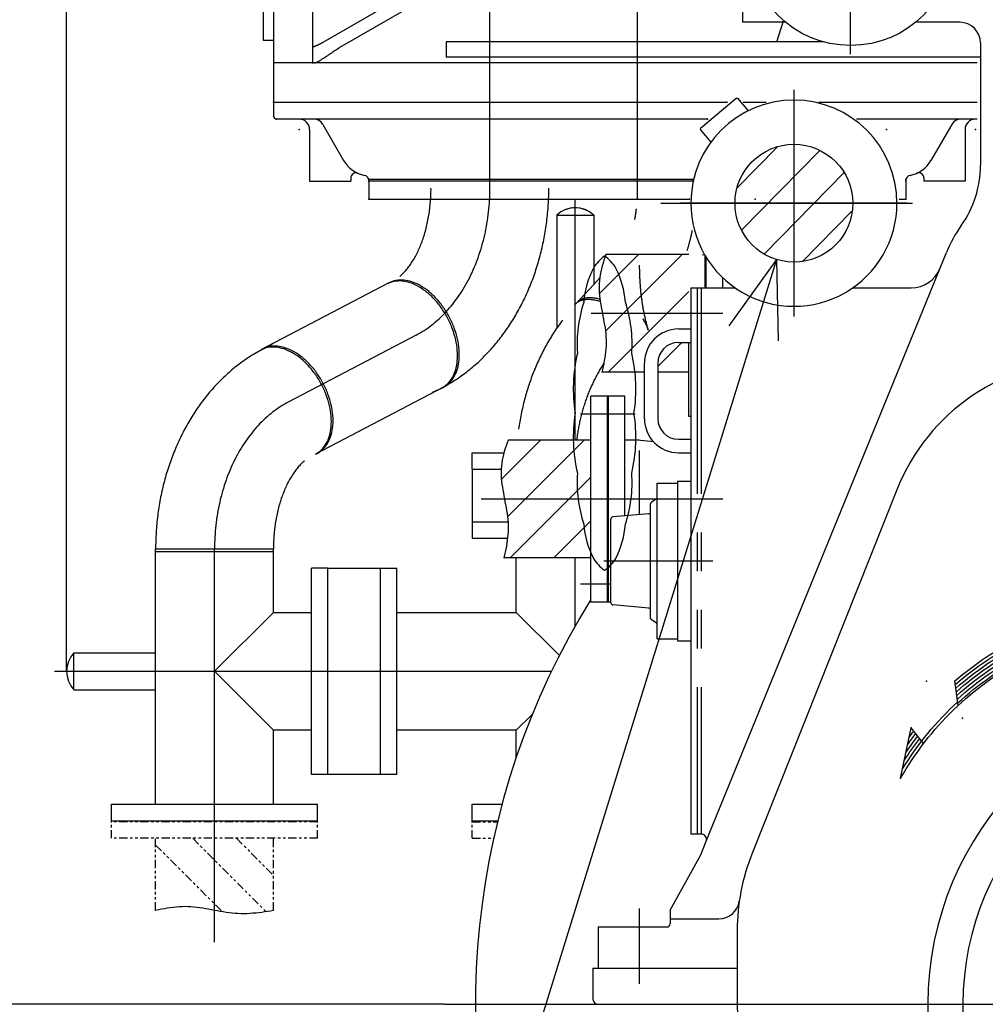
# Model space of a CAD drawing. Extents: x -372 to 287, y -184 to 282.
# Drawn here: x -300 to -263, y 10 to 48 of the extents above; entities that cross this region are included whole.
import ezdxf

# ---------------------------------------------------------------- set-up
doc = ezdxf.new("R2010")
doc.units = 0
doc.linetypes.add('PHANTOM', pattern=[15.5, 8, -1.5, 1.5, -1.5, 1.5, -1.5])
doc.layers.get('0').update_dxf_attribs({"linetype": 'CONTINUOUS'})
doc.layers.get('DEFPOINTS').update_dxf_attribs({"linetype": 'CONTINUOUS'})
doc.layers.add('2', color=7, linetype='CONTINUOUS')
doc.styles.get("Standard").update_dxf_attribs({"font": 'txt', "bigfont": 'BIGFONT'})
doc.dimstyles.new('DIMSTYLE53', dxfattribs={"dimtxt": 4, "dimasz": 1, "dimexe": 2.54, "dimexo": 0, "dimgap": 2, "dimtad": 1, "dimzin": 0, "dimblk1": 'OPEN30', "dimblk2": 'OPEN30', "dimsah": 1, "dimcen": 0.09, "dimazin": 3, "dimtfac": 1, "dimtmove": 0, "dimatfit": 3, "dimtvp": 1})
doc.dimstyles.new('DIMSTYLE54', dxfattribs={"dimtxt": 4, "dimasz": 1, "dimexe": 2.54, "dimexo": 0, "dimgap": 2, "dimtad": 1, "dimzin": 0, "dimblk1": 'OPEN30', "dimblk2": 'OPEN30', "dimsah": 1, "dimcen": 0.09, "dimazin": 3, "dimtfac": 1, "dimtmove": 0, "dimatfit": 3, "dimtvp": 1})
doc.dimstyles.new('DIMSTYLE61', dxfattribs={"dimtxt": 4, "dimasz": 1, "dimexe": 2.54, "dimexo": 0, "dimgap": 2, "dimtad": 1, "dimzin": 0, "dimblk1": 'OPEN30', "dimblk2": 'OPEN30', "dimsah": 1, "dimcen": 0.09, "dimazin": 3, "dimtfac": 1, "dimtmove": 0, "dimatfit": 3, "dimtvp": 1})
doc.dimstyles.new('DIMSTYLE82', dxfattribs={"dimtxt": 4, "dimasz": 1, "dimexe": 2.54, "dimexo": 0, "dimgap": 2, "dimtad": 1, "dimzin": 0, "dimblk1": 'OPEN30', "dimblk2": 'OPEN30', "dimsah": 1, "dimcen": 0.09, "dimazin": 3, "dimtfac": 1, "dimtmove": 0, "dimatfit": 3, "dimtvp": 1})
doc.dimstyles.new('DIMSTYLE83', dxfattribs={"dimtxt": 4, "dimasz": 1, "dimexe": 2.54, "dimexo": 0, "dimgap": 2, "dimtad": 1, "dimzin": 0, "dimblk1": 'OPEN30', "dimblk2": 'OPEN30', "dimsah": 1, "dimcen": 0.09, "dimazin": 3, "dimtfac": 1, "dimtmove": 0, "dimatfit": 3, "dimtvp": 1})
doc.dimstyles.new('DIMSTYLE84', dxfattribs={"dimtxt": 4, "dimasz": 1, "dimexe": 2.54, "dimexo": 0, "dimgap": 2, "dimtad": 1, "dimzin": 0, "dimblk1": 'OPEN30', "dimblk2": 'OPEN30', "dimsah": 1, "dimcen": 0.09, "dimazin": 3, "dimtfac": 1, "dimtmove": 0, "dimatfit": 3, "dimtvp": 1})

# ---------------------------------------------------------------- blocks, each defined once
blk = doc.blocks.new('KOZU0098')
at = {"color": 7, "linetype": 'CONTINUOUS'}
for p, q in [((-272.444, 41.66), (-270.852, 43.281)), ((-272.265, 40.031), (-269.22, 43.129)), ((-271.391, 39.109), (-268.283, 42.272)), ((-269.895, 38.819), (-267.967, 40.781))]:
    blk.add_line(p, q, dxfattribs=at)
blk = doc.blocks.new('KOZU0011')
at = {"color": 7, "linetype": 'CONTINUOUS'}
for p, q in [((233.04, 258.85), (240.28, 278.73)), ((286.49, 201.04), (294.7, 223.59)), ((311.86, 157.85), (326.82, 170.41)), ((326.82, 120.41), (326.82, 170.41))]:
    blk.add_line(p, q, dxfattribs=at)
for radius, start, end in [(320, 37.66769, 51.57398), (311, 36.61196, 51.02067), (314, 36.97201, 51.20884), (317, 37.32382, 51.39324), (300, 17.9319, 50.29648), (302, 35.47913, 50.43237), (305, 35.86587, 50.63257), (308, 36.24336, 50.82863), (303, 19.60961, 35.6091), (309, 22.52538, 26.06574), (312, 23.81867, 26.20238), (315, 25.02601, 26.33635), (306, 21.12985, 25.92632)]:
    blk.add_arc((41.4, 28.04), radius, start, end, dxfattribs=at)
for p in [(233.04, 258.85), (321.33, 217.67), (279.93, 189.63), (326.82, 170.41), (326.82, 120.41), (0, 0)]:
    blk.add_point(p, dxfattribs=at)
blk = doc.blocks.new('KOZU0029')
at = {"color": 7, "linetype": 'CONTINUOUS'}
for p, q in [((233.04, 258.85), (240.28, 278.73)), ((286.49, 201.04), (294.7, 223.59)), ((311.86, 157.85), (326.82, 170.41)), ((326.82, 120.41), (326.82, 170.41))]:
    blk.add_line(p, q, dxfattribs=at)
for radius, start, end in [(320, 37.66769, 51.57398), (311, 36.61196, 51.02067), (314, 36.97201, 51.20884), (317, 37.32382, 51.39324), (300, 17.9319, 50.29648), (302, 35.47913, 50.43237), (305, 35.86587, 50.63257), (308, 36.24336, 50.82863), (303, 19.60961, 35.6091), (309, 22.52538, 26.06574), (312, 23.81867, 26.20238), (315, 25.02601, 26.33635), (306, 21.12985, 25.92632)]:
    blk.add_arc((41.4, 28.04), radius, start, end, dxfattribs=at)
for p in [(233.04, 258.85), (321.33, 217.67), (279.93, 189.63), (326.82, 170.41), (326.82, 120.41), (0, 0)]:
    blk.add_point(p, dxfattribs=at)
blk = doc.blocks.new('_OPEN30')
at = {"color": 0, "linetype": 'BYBLOCK'}
for q in [(-3, 1), (-3, -1), (-3, 0)]:
    blk.add_line((0, 0), q, dxfattribs=at)
blk = doc.blocks.new('*D82')
at = {"color": 7, "linetype": 'CONTINUOUS'}
for p, q in [((-2909.98, 0), (-3637.5, 0)), ((-3600, -1137.7), (-3600, -3))]:
    blk.add_line(p, q, dxfattribs=at)
at = {"layer": 'DEFPOINTS', "color": 7, "linetype": 'CONTINUOUS'}
for p in [(-3600, 0), (-2909.98, 0), (-323, -1140.7)]:
    blk.add_point(p, dxfattribs=at)
at = {"color": 7, "linetype": 'CONTINUOUS'}
for p, rotation in [((-3600, 0), 90.00000000000018), ((-3600, -1140.7), 270.0000000000005)]:
    blk.add_blockref('_OPEN30', p, dxfattribs=dict(at, rotation=rotation))
at = {"color": 7, "linetype": 'CONTINUOUS', "width": 1.332}
blk.add_text('1141', height=4, rotation=90, dxfattribs=at).set_placement((-3601, -577.75))
blk = doc.blocks.new('*D83')
at = {"color": 7, "linetype": 'CONTINUOUS'}
for p, q in [((-1226.9, 920), (-3887.5, 920)), ((-3850, 917), (-3850, -1137.7)), ((-323, -1140.7), (-3887.5, -1140.7))]:
    blk.add_line(p, q, dxfattribs=at)
at = {"layer": 'DEFPOINTS', "color": 7, "linetype": 'CONTINUOUS'}
for p in [(-1226.9, 920), (-3850, -1140.7), (-323, -1140.7)]:
    blk.add_point(p, dxfattribs=at)
at = {"color": 7, "linetype": 'CONTINUOUS'}
for p, rotation in [((-3850, 920), 90.00000000000018), ((-3850, -1140.7), 270.0000000000005)]:
    blk.add_blockref('_OPEN30', p, dxfattribs=dict(at, rotation=rotation))
at = {"color": 7, "linetype": 'CONTINUOUS', "width": 1.128814}
blk.add_text('2061', height=4, rotation=90, dxfattribs=at).set_placement((-3851, -117.75))
blk = doc.blocks.new('*D84')
at = {"color": 7, "linetype": 'CONTINUOUS'}
for p, q in [((-1226.9, 920), (-3887.5, 920)), ((-3850, 917), (-3850, -1137.7)), ((-323, -1140.7), (-3887.5, -1140.7))]:
    blk.add_line(p, q, dxfattribs=at)
at = {"layer": 'DEFPOINTS', "color": 7, "linetype": 'CONTINUOUS'}
for p in [(-1226.9, 920), (-3850, -1140.7), (-323, -1140.7)]:
    blk.add_point(p, dxfattribs=at)
at = {"color": 7, "linetype": 'CONTINUOUS'}
for p, rotation in [((-3850, 920), 90.00000000000018), ((-3850, -1140.7), 270.0000000000005)]:
    blk.add_blockref('_OPEN30', p, dxfattribs=dict(at, rotation=rotation))
at = {"color": 7, "linetype": 'CONTINUOUS', "width": 1.128814}
blk.add_text('2061', height=4, rotation=90, dxfattribs=at).set_placement((-3851, -117.75))
blk = doc.blocks.new('KOZU0084')
at = {"color": 7, "linetype": 'CONTINUOUS'}
for q in [(-21.794, -70.302), (-1.843, -2.569), (0.067, -3.162)]:
    blk.add_line((0, 0), q, dxfattribs=at)
blk = doc.blocks.new('*D53')
at = {"color": 7, "linetype": 'CONTINUOUS'}
for p, q in [((-252.833, 134), (-324.093, 134)), ((-322.593, 13), (-322.593, 131)), ((-283.793, 10), (-324.093, 10))]:
    blk.add_line(p, q, dxfattribs=at)
at = {"layer": 'DEFPOINTS', "color": 7, "linetype": 'CONTINUOUS'}
for p in [(-322.593, 134), (-252.833, 134), (-283.793, 10)]:
    blk.add_point(p, dxfattribs=at)
at = {"color": 7, "linetype": 'CONTINUOUS'}
for p, rotation in [((-322.593, 134), 90.00000000000018), ((-322.593, 10), 270.0000000000005)]:
    blk.add_blockref('_OPEN30', p, dxfattribs=dict(at, rotation=rotation))
at = {"color": 7, "linetype": 'CONTINUOUS', "width": 0.842548}
blk.add_text('ピストン分解高さ\u3000３１００', height=4, rotation=90, dxfattribs=at).set_placement((-323.593, 46.6))
blk = doc.blocks.new('*D54')
at = {"color": 7, "linetype": 'CONTINUOUS'}
for p, q in [((-288.541, 103.32), (-304.093, 103.32)), ((-302.593, 13), (-302.593, 100.32))]:
    blk.add_line(p, q, dxfattribs=at)
at = {"layer": 'DEFPOINTS', "color": 7, "linetype": 'CONTINUOUS'}
for p in [(-302.593, 103.32), (-288.541, 103.32), (-283.793, 10)]:
    blk.add_point(p, dxfattribs=at)
at = {"color": 7, "linetype": 'CONTINUOUS'}
for p, rotation in [((-302.593, 103.32), 90.00000000000018), ((-302.593, 10), 270.0000000000005)]:
    blk.add_blockref('_OPEN30', p, dxfattribs=dict(at, rotation=rotation))
at = {"color": 7, "linetype": 'CONTINUOUS', "width": 1.012118}
blk.add_text('2333', height=4, rotation=90, dxfattribs=at).set_placement((-303.593, 49.238))
blk = doc.blocks.new('*D61')
at = {"color": 7, "linetype": 'CONTINUOUS'}
for p, q in [((-262.433, 119.8), (-314.093, 119.8)), ((-312.593, -18), (-312.593, 116.8)), ((-254.987, -21), (-314.093, -21))]:
    blk.add_line(p, q, dxfattribs=at)
at = {"layer": 'DEFPOINTS', "color": 7, "linetype": 'CONTINUOUS'}
for p in [(-312.593, 119.8), (-262.433, 119.8), (-254.987, -21)]:
    blk.add_point(p, dxfattribs=at)
at = {"color": 7, "linetype": 'CONTINUOUS'}
for p, rotation in [((-312.593, 119.8), 90.00000000000018), ((-312.593, -21), 270.0000000000005)]:
    blk.add_blockref('_OPEN30', p, dxfattribs=dict(at, rotation=rotation))
at = {"color": 7, "linetype": 'CONTINUOUS', "width": 1.040625}
blk.add_text('3520', height=4, rotation=90, dxfattribs=at).set_placement((-313.593, 42))
blk = doc.blocks.new('KOZU0033')
at = {"color": 7, "linetype": 'CONTINUOUS'}
for p, q in [((-858.5, -609.387), (-858.5, -937)), ((-800, -609.301), (-800, -847.5)), ((-875, -940), (-875, -612.002)), ((-798.5, -613.02), (-798.5, -847.5)), ((-760.635, -629.2), (-698.272, -629.2)), ((-698.272, -629.2), (-704.491, -623.453)), ((-678.993, -647.017), (-698.272, -629.2)), ((-913, -636.245), (-913, -940)), ((-781, -847.5), (-781, -633.5)), ((-765.5, -665.201), (-765.5, -633.5)), ((-547.15, -647.2), (-780.272, -647.2)), ((-366.972, -647.2), (-433.005, -647.2)), ((-765.499, -665.2), (-656.102, -665.2)), ((-380.15, -704.35), (-338.391, -662.591)), ((-323, -1152.409), (-323, -670.229)), ((-281.517, -688.683), (-265.85, -704.35)), ((-380.15, -704.35), (-433.005, -704.35)), ((-380.15, -820.2), (-380.15, -704.35)), ((-239.64, -704.35), (-265.85, -704.35)), ((-265.85, -704.35), (-265.85, -820.2)), ((-468, -747.2), (-468, -712.387)), ((-452, -747.2), (-452, -712.821)), ((-535, -747.2), (-535, -716.317)), ((-519, -747.2), (-519, -718.979)), ((-194, -747.2), (-194, -718.262)), ((-178, -747.2), (-178, -722.393)), ((-781, -730), (-1898.704, -730)), ((-519.5, -747.2), (-535, -747.2)), ((-519, -747.2), (-452, -747.2)), ((-178, -747.2), (-194, -747.2)), ((-598.522, -774.992), (-533.471, -899.182)), ((-649.147, -801.51), (-584.096, -925.7)), ((-423, -887.2), (-423, -820.2)), ((-223, -820.2), (-423, -820.2)), ((-223, -820.2), (-223, -903.2)), ((-699.773, -828.027), (-634.722, -952.217)), ((-223, -836.2), (-423, -836.2)), ((-799.123, -847.5), (-781, -847.5)), ((-801.455, -865), (-798.5, -865)), ((-798.5, -905), (-798.5, -865)), ((-853.5, -892.113), (-818.5, -871.906)), ((-223, -887.2), (-423, -887.2)), ((-423, -887.2), (-423, -903.2)), ((-178, -897.2), (-194, -897.2)), ((-194, -1097.2), (-194, -897.2)), ((-178, -1097.2), (-178, -897.2)), ((-1223.885, -902), (-913, -902)), ((-848.5, -905), (-798.5, -905)), ((-223, -903.2), (-423, -903.2)), ((-380.15, -940.05), (-380.15, -903.2)), ((-265.85, -903.2), (-265.85, -940.05)), ((-1605.543, -940), (-875, -940)), ((-935, -950), (-935, -940)), ((-875, -940), (-861.5, -940)), ((-380.15, -940.05), (-441.736, -940.05)), ((-441.7, -1054.36), (-441.7, -940.06)), ((-439.2, -1054.36), (-439.2, -940.06)), ((-380.15, -940.05), (-323, -997.2)), ((-323, -997.2), (-265.85, -940.05)), ((-194, -940.05), (-265.85, -940.05)), ((-1609.915, -950), (-935, -950)), ((-60.335, -997.2), (-441.7, -997.2)), ((-194, -1054.35), (-441.736, -1054.35)), ((-341, -1133.699), (-341, -1054.35)), ((-305, -1133.699), (-305, -1054.35)), ((-178, -1097.2), (-194, -1097.2)), ((-305, -1133.699), (-341, -1133.699))]:
    blk.add_line(p, q, dxfattribs=at)
at = {"color": 7, "linetype": 'PHANTOM'}
for p, q in [((-177, -747.2), (-177, -722.639)), ((-161, -747.2), (-161, -726.371)), ((-161, -747.2), (-178, -747.2)), ((-161, -897.2), (-178, -897.2)), ((-177, -897.2), (-177, -1097.2)), ((-161, -897.2), (-161, -1097.2)), ((-161, -975.987), (-125.063, -940.05)), ((-91, -940.05), (-161, -940.05)), ((-161, -1018.413), (-89.805, -947.218)), ((-154.51, -1054.35), (-89.675, -989.515)), ((-91, -1054.35), (-161, -1054.35)), ((-161, -1097.2), (-178, -1097.2))]:
    blk.add_line(p, q, dxfattribs=at)
at = {"color": 7, "linetype": 'CONTINUOUS'}
for points in [[(-621.732, -619.436, 0.0084803), (-617.696, -621.995, 0.0084803), (-613.553, -624.444, 0.0084803), (-609.307, -626.78, 0.0084803), (-604.964, -629.001, 0.0084803), (-600.529, -631.103, 0.0084803), (-596.005, -633.086, 0.0084803), (-591.4, -634.946, 0.0084803), (-586.718, -636.681, 0.0084803), (-581.964, -638.289, 0.0084803), (-577.144, -639.768, 0.0084803), (-572.263, -641.118, 0.0084803), (-567.327, -642.335, 0.0084803), (-562.343, -643.419, 0.0084803), (-557.314, -644.368, 0.0084803), (-552.248, -645.182, 0.0084803), (-547.15, -645.859, -1)], [(-683.806, -623.21, 0.0112331), (-684.258, -625.04, 0.0112331), (-684.623, -626.828, 0.0112331), (-684.903, -628.568, 0.0112331), (-685.095, -630.258, 0.0112331), (-685.2, -631.894, 0.0112331), (-685.218, -633.473, 0.0112331), (-685.148, -634.991, 0.0112331), (-684.991, -636.446, 0.0112331), (-684.746, -637.835, 0.0112331), (-684.415, -639.154, 0.0112331), (-683.998, -640.401, 0.0112331), (-683.496, -641.574, 0.0112331), (-682.909, -642.67, 0.0112331), (-682.24, -643.688, 0.0112331), (-681.489, -644.624, 0.0112331), (-680.659, -645.477, -1)], [(-681.661, -622.901, 0.011977), (-682.227, -624.893, 0.011977), (-682.696, -626.839, 0.011977), (-683.068, -628.735, 0.011977), (-683.342, -630.577, 0.011977), (-683.516, -632.36, 0.011977), (-683.591, -634.081, 0.011977), (-683.567, -635.735, 0.011977), (-683.443, -637.319, 0.011977), (-683.22, -638.828, 0.011977), (-682.899, -640.26, 0.011977), (-682.479, -641.611, 0.011977), (-681.962, -642.879, 0.011977), (-681.35, -644.059, 0.011977), (-680.643, -645.15, 0.011977), (-679.843, -646.149, 0.011977), (-678.953, -647.054, -1)], [(-663.623, -659.49, 0.0088498), (-657.99, -663.586, 0.0088498), (-652.19, -667.51, 0.0088498), (-646.23, -671.258, 0.0088498), (-640.117, -674.825, 0.0088498), (-633.859, -678.205, 0.0088498), (-627.465, -681.395, 0.0088498), (-620.941, -684.392, 0.0088498), (-614.297, -687.19, 0.0088498), (-607.54, -689.787, 0.0088498), (-600.679, -692.179, 0.0088498), (-593.722, -694.364, 0.0088498), (-586.679, -696.339, 0.0088498), (-579.558, -698.1, 0.0088498), (-572.368, -699.647, 0.0088498), (-565.118, -700.976, 0.0088498), (-557.817, -702.087, -1)], [(-663.623, -659.49, 0.0088498), (-657.99, -663.586, 0.0088498), (-652.19, -667.51, 0.0088498), (-646.23, -671.258, 0.0088498), (-640.117, -674.825, 0.0088498), (-633.859, -678.205, 0.0088498), (-627.465, -681.395, 0.0088498), (-620.941, -684.392, 0.0088498), (-614.297, -687.19, 0.0088498), (-607.54, -689.787, 0.0088498), (-600.679, -692.179, 0.0088498), (-593.722, -694.364, 0.0088498), (-586.679, -696.339, 0.0088498), (-579.558, -698.1, 0.0088498), (-572.368, -699.647, 0.0088498), (-565.118, -700.976, 0.0088498), (-557.817, -702.087, -1)], [(-593.545, -785.996, 0.019324), (-599.443, -773.88, 0.019324), (-606.488, -762.166, 0.019324), (-614.637, -750.924, 0.019324), (-623.842, -740.221, 0.019324), (-634.048, -730.121, 0.019324), (-645.195, -720.685, 0.019324), (-657.214, -711.968, 0.019324), (-670.036, -704.022, 0.019324), (-683.582, -696.896, 0.019324), (-697.773, -690.632, 0.019324), (-712.523, -685.267, 0.019324), (-727.745, -680.832, 0.019324), (-743.348, -677.356, 0.019324), (-759.238, -674.858, 0.019324), (-775.32, -673.353, 0.019324), (-791.5, -672.85, -1)], [(-649.148, -801.51, 0.0188404), (-653.649, -793.802, 0.0188404), (-658.932, -786.362, 0.0188404), (-664.968, -779.234, 0.0188404), (-671.721, -772.458, 0.0188404), (-679.155, -766.072, 0.0188404), (-687.226, -760.112, 0.0188404), (-695.888, -754.613, 0.0188404), (-705.094, -749.606, 0.0188404), (-714.79, -745.118, 0.0188404), (-724.921, -741.176, 0.0188404), (-735.43, -737.802, 0.0188404), (-746.257, -735.015, 0.0188404), (-757.341, -732.83, 0.0188404), (-768.619, -731.261, 0.0188404), (-780.027, -730.316, 0.0188404), (-791.5, -730, -1)], [(-598.53, -774.978, 0.0491199), (-602.81, -769.184, 0.0491199), (-608.87, -764.633, 0.0491199), (-616.477, -761.498, 0.0491199), (-625.34, -759.9, 0.0491199), (-635.117, -759.9, 0.0491199), (-645.433, -761.5, 0.0491199), (-655.892, -764.636, 0.0491199), (-666.092, -769.189, 0.0491199), (-675.641, -774.984, 0.0491199), (-684.172, -781.798, 0.0491199), (-691.358, -789.37, 0.0491199), (-696.922, -797.407, 0.0491199), (-700.65, -805.603, 0.0491199), (-702.4, -813.641, 0.0491199), (-702.104, -821.213, 0.0491199), (-699.774, -828.028, -1)], [(-597.623, -776.71, 0.0491332), (-601.896, -770.91, 0.0491332), (-607.951, -766.352, 0.0491332), (-615.555, -763.21, 0.0491332), (-624.416, -761.607, 0.0491332), (-634.194, -761.602, 0.0491332), (-644.512, -763.198, 0.0491332), (-654.974, -766.331, 0.0491332), (-665.178, -770.882, 0.0491332), (-674.731, -776.677, 0.0491332), (-683.267, -783.491, 0.0491332), (-690.456, -791.063, 0.0491332), (-696.024, -799.103, 0.0491332), (-699.755, -807.3, 0.0491332), (-701.507, -815.341, 0.0491332), (-701.212, -822.915, 0.0491332), (-698.881, -829.732, -1)], [(-706.016, -817.377, 0.0174083), (-709.145, -814.058, 0.0174083), (-712.674, -810.871, 0.0174083), (-716.585, -807.831, 0.0174083), (-720.859, -804.953, 0.0174083), (-725.475, -802.251, 0.0174083), (-730.411, -799.737, 0.0174083), (-735.644, -797.425, 0.0174083), (-741.146, -795.325, 0.0174083), (-746.893, -793.447, 0.0174083), (-752.856, -791.801, 0.0174083), (-759.007, -790.394, 0.0174083), (-765.314, -789.234, 0.0174083), (-771.749, -788.326, 0.0174083), (-778.279, -787.674, 0.0174083), (-784.874, -787.281, 0.0174083), (-791.5, -787.15, -1)], [(-534.371, -897.465, 0.0491205), (-538.651, -891.671, 0.0491205), (-544.711, -887.119, 0.0491205), (-552.318, -883.984, 0.0491205), (-561.18, -882.385, 0.0491205), (-570.957, -882.386, 0.0491205), (-581.274, -883.985, 0.0491205), (-591.733, -887.122, 0.0491205), (-601.933, -891.675, 0.0491205), (-611.482, -897.47, 0.0491205), (-620.014, -904.283, 0.0491205), (-627.199, -911.855, 0.0491205), (-632.763, -919.893, 0.0491205), (-636.492, -928.088, 0.0491205), (-638.242, -936.126, 0.0491205), (-637.946, -943.698, 0.0491205), (-635.616, -950.514, -1)], [(-533.47, -899.186, 0.0491285), (-537.745, -893.388, 0.0491285), (-543.802, -888.832, 0.0491285), (-551.407, -885.693, 0.0491285), (-560.269, -884.091, 0.0491285), (-570.047, -884.089, 0.0491285), (-580.364, -885.686, 0.0491285), (-590.825, -888.82, 0.0491285), (-601.027, -893.372, 0.0491285), (-610.579, -899.167, 0.0491285), (-619.113, -905.981, 0.0491285), (-626.301, -913.553, 0.0491285), (-631.868, -921.591, 0.0491285), (-635.598, -929.788, 0.0491285), (-637.349, -937.828, 0.0491285), (-637.054, -945.401, 0.0491285), (-634.723, -952.218, -1)], [(-527.23, -909.834, 0.0174119), (-524.099, -913.153, 0.0174119), (-520.57, -916.341, 0.0174119), (-516.658, -919.381, 0.0174119), (-512.383, -922.26, 0.0174119), (-507.765, -924.962, 0.0174119), (-502.828, -927.476, 0.0174119), (-497.594, -929.789, 0.0174119), (-492.09, -931.889, 0.0174119), (-486.341, -933.767, 0.0174119), (-480.376, -935.413, 0.0174119), (-474.225, -936.819, 0.0174119), (-467.915, -937.979, 0.0174119), (-461.479, -938.887, 0.0174119), (-454.947, -939.538, 0.0174119), (-448.351, -939.93, 0.0174119), (-441.723, -940.06, -1)], [(-584.097, -925.7, 0.0188451), (-579.595, -933.411, 0.0188451), (-574.311, -940.852, 0.0188451), (-568.273, -947.982, 0.0188451), (-561.517, -954.759, 0.0188451), (-554.081, -961.146, 0.0188451), (-546.007, -967.107, 0.0188451), (-537.342, -972.606, 0.0188451), (-528.133, -977.614, 0.0188451), (-518.434, -982.102, 0.0188451), (-508.299, -986.043, 0.0188451), (-497.786, -989.417, 0.0188451), (-486.956, -992.203, 0.0188451), (-475.868, -994.386, 0.0188451), (-464.587, -995.954, 0.0188451), (-453.176, -996.897, 0.0188451), (-441.7, -997.21, -1)], [(-639.7, -941.214, 0.0193291), (-633.801, -953.333, 0.0193291), (-626.754, -965.05, 0.0193291), (-618.601, -976.295, 0.0193291), (-609.393, -987, 0.0193291), (-599.183, -997.102, 0.0193291), (-588.032, -1006.54, 0.0193291), (-576.008, -1015.258, 0.0193291), (-563.182, -1023.204, 0.0193291), (-549.63, -1030.33, 0.0193291), (-535.434, -1036.594, 0.0193291), (-520.678, -1041.958, 0.0193291), (-505.451, -1046.391, 0.0193291), (-489.843, -1049.865, 0.0193291), (-473.948, -1052.36, 0.0193291), (-457.861, -1053.862, 0.0193291), (-441.677, -1054.36, -1)], [(-91, -940.05, -0.0289731), (-88.058, -962.914, -0.0561101), (-89.091, -985.909, -0.0030879), (-93.18, -1008.607, 0.0610847), (-94.52, -1031.578, 0.0380014), (-91, -1054.35)]]:
    blk.add_lwpolyline(points, format="xyb", dxfattribs=at)
for centre, radius, start, end in [((-745.856, -647.2), 26.643, 149.055738, 222.501223), ((-799.123, -852.5), 5, 90, 169.172483), ((-833.5, -845.925), 30, 299.999989, 349.172783), ((-801.455, -860), 5, 156.288123, 270), ((-848.5, -900.773), 10, 120.000105, 180), ((-848.5, -915), 10, 90, 180), ((-861.5, -937), 3, 270, 360), ((-323, -1114.056), 26.643, 227.4986, 312.5014)]:
    blk.add_arc(centre, radius, start, end, dxfattribs=at)
for base, p1, p2, dimstyle, picture, middle in [((-3850, -1140.699), (-1226.9, 920), (-323, -1140.699), 'DIMSTYLE83', '*D83', (-3850, -110.349)), ((-3600, 0), (-323, -1140.699), (-2909.985, 0), 'DIMSTYLE82', '*D82', (-3600, -570.349))]:
    dim = blk.add_linear_dim(base=base, p1=p1, p2=p2, angle=90, dimstyle=dimstyle, dxfattribs=at)
    dim.commit()
    dim.dimension.update_dxf_attribs({"geometry": picture, "text_midpoint": middle})
blk = doc.blocks.new('KOZU0058')
at = {"color": 7, "linetype": 'CONTINUOUS'}
for p, q in [((-913, -257.224), (-913, -940)), ((-875, -411.003), (-875, -257.224)), ((-858.5, -257.224), (-858.5, -374.226)), ((-848.5, -268.885), (-798.5, -268.885)), ((-798.5, -268.885), (-798.5, -308.885)), ((-853.5, -281.772), (-818.5, -301.979)), ((-801.455, -308.885), (-798.5, -308.885)), ((-799.123, -326.385), (-781, -326.385)), ((-781, -332.716), (-781, -326.385)), ((-875, -484.232), (-875, -461.881)), ((-875, -940), (-875, -499.965)), ((-927.567, -876.739), (-1140, -508.337)), ((-858.5, -518.961), (-858.5, -937)), ((-933.205, -891.874), (-1140, -533.249)), ((-800, -533.208), (-800, -847.5)), ((-798.5, -533.208), (-798.5, -847.5)), ((-781, -847.5), (-781, -536.176)), ((-1134.962, -586.943), (-781, -586.943)), ((-765.5, -665.201), (-765.5, -629.2)), ((-765.5, -629.2), (-698.272, -629.2)), ((-698.272, -629.2), (-704.491, -623.453)), ((-678.993, -647.017), (-698.272, -629.2)), ((-547.15, -647.2), (-780.272, -647.2)), ((-366.972, -647.2), (-433.005, -647.2)), ((-765.499, -665.2), (-656.102, -665.2)), ((-380.15, -704.35), (-338.391, -662.591)), ((-323, -1152.409), (-323, -670.229)), ((-281.517, -688.683), (-265.85, -704.35)), ((-380.15, -704.35), (-433.005, -704.35)), ((-380.15, -820.2), (-380.15, -704.35)), ((-239.64, -704.35), (-265.85, -704.35)), ((-265.85, -704.35), (-265.85, -820.2)), ((-468, -747.2), (-468, -712.387)), ((-452, -747.2), (-452, -712.821)), ((-535, -747.2), (-535, -716.317)), ((-519, -747.2), (-519, -718.979)), ((-194, -747.2), (-194, -718.262)), ((-178, -747.2), (-178, -722.393)), ((-519.5, -747.2), (-535, -747.2)), ((-519, -747.2), (-452, -747.2)), ((-178, -747.2), (-194, -747.2)), ((-598.522, -774.992), (-533.471, -899.182)), ((-649.147, -801.51), (-584.096, -925.7)), ((-423, -887.2), (-423, -820.2)), ((-223, -820.2), (-423, -820.2)), ((-223, -820.2), (-223, -903.2)), ((-699.773, -828.027), (-634.722, -952.217)), ((-223, -836.2), (-423, -836.2)), ((-799.123, -847.5), (-781, -847.5)), ((-801.455, -865), (-798.5, -865)), ((-798.5, -905), (-798.5, -865)), ((-853.5, -892.113), (-818.5, -871.906)), ((-223, -887.2), (-423, -887.2)), ((-423, -887.2), (-423, -903.2)), ((-178, -897.2), (-194, -897.2)), ((-194, -1097.2), (-194, -897.2)), ((-178, -1097.2), (-178, -897.2)), ((-1733.462, -902), (-913, -902)), ((-848.5, -905), (-798.5, -905)), ((-223, -903.2), (-423, -903.2)), ((-380.15, -940.05), (-380.15, -903.2)), ((-265.85, -903.2), (-265.85, -940.05)), ((-1775, -940), (-875, -940)), ((-935, -950), (-935, -940)), ((-875, -940), (-861.5, -940)), ((-380.15, -940.05), (-441.736, -940.05)), ((-441.7, -1054.36), (-441.7, -940.06)), ((-439.2, -1054.36), (-439.2, -940.06)), ((-380.15, -940.05), (-323, -997.2)), ((-323, -997.2), (-265.85, -940.05)), ((-194, -940.05), (-265.85, -940.05)), ((-1715, -950), (-935, -950)), ((-60.335, -997.2), (-441.7, -997.2)), ((-194, -1054.35), (-441.736, -1054.35)), ((-341, -1133.699), (-341, -1054.35)), ((-305, -1133.699), (-305, -1054.35)), ((-178, -1097.2), (-194, -1097.2)), ((-305, -1133.699), (-341, -1133.699))]:
    blk.add_line(p, q, dxfattribs=at)
at = {"color": 7, "linetype": 'PHANTOM'}
for p, q in [((-177, -747.2), (-177, -722.639)), ((-161, -747.2), (-161, -726.371)), ((-161, -747.2), (-178, -747.2)), ((-161, -897.2), (-178, -897.2)), ((-177, -897.2), (-177, -1097.2)), ((-161, -897.2), (-161, -1097.2)), ((-161, -975.987), (-125.063, -940.05)), ((-91, -940.05), (-161, -940.05)), ((-161, -1018.413), (-89.805, -947.218)), ((-154.51, -1054.35), (-89.675, -989.515)), ((-91, -1054.35), (-161, -1054.35)), ((-161, -1097.2), (-178, -1097.2))]:
    blk.add_line(p, q, dxfattribs=at)
at = {"color": 7, "linetype": 'CONTINUOUS'}
for points in [[(-731.27, -538.483, 0.0021262), (-732.463, -538.113, 0.0021262), (-733.66, -537.75, 0.0021262), (-734.861, -537.395, 0.0021262), (-736.067, -537.047, 0.0021262), (-737.276, -536.707, 0.0021262), (-738.489, -536.374, 0.0021262), (-739.706, -536.049, 0.0021262), (-740.927, -535.731, 0.0021262), (-742.152, -535.421, 0.0021262), (-743.38, -535.118, 0.0021262), (-744.611, -534.824, 0.0021262), (-745.846, -534.536, 0.0021262), (-747.084, -534.257, 0.0021262), (-748.326, -533.985, 0.0021262), (-749.57, -533.721, 0.0021262), (-750.818, -533.464, -1)], [(-761.27, -589.374, 0.0017302), (-761.896, -589.256, 0.0017302), (-762.523, -589.141, 0.0017302), (-763.152, -589.029, 0.0017302), (-763.782, -588.919, 0.0017302), (-764.413, -588.811, 0.0017302), (-765.046, -588.706, 0.0017302), (-765.68, -588.603, 0.0017302), (-766.315, -588.503, 0.0017302), (-766.951, -588.405, 0.0017302), (-767.589, -588.31, 0.0017302), (-768.228, -588.217, 0.0017302), (-768.867, -588.127, 0.0017302), (-769.508, -588.039, 0.0017302), (-770.15, -587.954, 0.0017302), (-770.793, -587.872, 0.0017302), (-771.437, -587.791, -1)], [(-621.732, -619.436, 0.0084803), (-617.696, -621.995, 0.0084803), (-613.553, -624.444, 0.0084803), (-609.307, -626.78, 0.0084803), (-604.964, -629.001, 0.0084803), (-600.529, -631.103, 0.0084803), (-596.005, -633.086, 0.0084803), (-591.4, -634.946, 0.0084803), (-586.718, -636.681, 0.0084803), (-581.964, -638.289, 0.0084803), (-577.144, -639.768, 0.0084803), (-572.263, -641.118, 0.0084803), (-567.327, -642.335, 0.0084803), (-562.343, -643.419, 0.0084803), (-557.314, -644.368, 0.0084803), (-552.248, -645.182, 0.0084803), (-547.15, -645.859, -1)], [(-683.806, -623.21, 0.0112331), (-684.258, -625.04, 0.0112331), (-684.623, -626.828, 0.0112331), (-684.903, -628.568, 0.0112331), (-685.095, -630.258, 0.0112331), (-685.2, -631.894, 0.0112331), (-685.218, -633.473, 0.0112331), (-685.148, -634.991, 0.0112331), (-684.991, -636.446, 0.0112331), (-684.746, -637.835, 0.0112331), (-684.415, -639.154, 0.0112331), (-683.998, -640.401, 0.0112331), (-683.496, -641.574, 0.0112331), (-682.909, -642.67, 0.0112331), (-682.24, -643.688, 0.0112331), (-681.489, -644.624, 0.0112331), (-680.659, -645.477, -1)], [(-681.661, -622.901, 0.011977), (-682.227, -624.893, 0.011977), (-682.696, -626.839, 0.011977), (-683.068, -628.735, 0.011977), (-683.342, -630.577, 0.011977), (-683.516, -632.36, 0.011977), (-683.591, -634.081, 0.011977), (-683.567, -635.735, 0.011977), (-683.443, -637.319, 0.011977), (-683.22, -638.828, 0.011977), (-682.899, -640.26, 0.011977), (-682.479, -641.611, 0.011977), (-681.962, -642.879, 0.011977), (-681.35, -644.059, 0.011977), (-680.643, -645.15, 0.011977), (-679.843, -646.149, 0.011977), (-678.953, -647.054, -1)], [(-663.623, -659.49, 0.0088498), (-657.99, -663.586, 0.0088498), (-652.19, -667.51, 0.0088498), (-646.23, -671.258, 0.0088498), (-640.117, -674.825, 0.0088498), (-633.859, -678.205, 0.0088498), (-627.465, -681.395, 0.0088498), (-620.941, -684.392, 0.0088498), (-614.297, -687.19, 0.0088498), (-607.54, -689.787, 0.0088498), (-600.679, -692.179, 0.0088498), (-593.722, -694.364, 0.0088498), (-586.679, -696.339, 0.0088498), (-579.558, -698.1, 0.0088498), (-572.368, -699.647, 0.0088498), (-565.118, -700.976, 0.0088498), (-557.817, -702.087, -1)], [(-663.623, -659.49, 0.0088498), (-657.99, -663.586, 0.0088498), (-652.19, -667.51, 0.0088498), (-646.23, -671.258, 0.0088498), (-640.117, -674.825, 0.0088498), (-633.859, -678.205, 0.0088498), (-627.465, -681.395, 0.0088498), (-620.941, -684.392, 0.0088498), (-614.297, -687.19, 0.0088498), (-607.54, -689.787, 0.0088498), (-600.679, -692.179, 0.0088498), (-593.722, -694.364, 0.0088498), (-586.679, -696.339, 0.0088498), (-579.558, -698.1, 0.0088498), (-572.368, -699.647, 0.0088498), (-565.118, -700.976, 0.0088498), (-557.817, -702.087, -1)], [(-593.545, -785.996, 0.019324), (-599.443, -773.88, 0.019324), (-606.488, -762.166, 0.019324), (-614.637, -750.924, 0.019324), (-623.842, -740.221, 0.019324), (-634.048, -730.121, 0.019324), (-645.195, -720.685, 0.019324), (-657.214, -711.968, 0.019324), (-670.036, -704.022, 0.019324), (-683.582, -696.896, 0.019324), (-697.773, -690.632, 0.019324), (-712.523, -685.267, 0.019324), (-727.745, -680.832, 0.019324), (-743.348, -677.356, 0.019324), (-759.238, -674.858, 0.019324), (-775.32, -673.353, 0.019324), (-791.5, -672.85, -1)], [(-649.148, -801.51, 0.0188404), (-653.649, -793.802, 0.0188404), (-658.932, -786.362, 0.0188404), (-664.968, -779.234, 0.0188404), (-671.721, -772.458, 0.0188404), (-679.155, -766.072, 0.0188404), (-687.226, -760.112, 0.0188404), (-695.888, -754.613, 0.0188404), (-705.094, -749.606, 0.0188404), (-714.79, -745.118, 0.0188404), (-724.921, -741.176, 0.0188404), (-735.43, -737.802, 0.0188404), (-746.257, -735.015, 0.0188404), (-757.341, -732.83, 0.0188404), (-768.619, -731.261, 0.0188404), (-780.027, -730.316, 0.0188404), (-791.5, -730, -1)], [(-598.53, -774.978, 0.0491199), (-602.81, -769.184, 0.0491199), (-608.87, -764.633, 0.0491199), (-616.477, -761.498, 0.0491199), (-625.34, -759.9, 0.0491199), (-635.117, -759.9, 0.0491199), (-645.433, -761.5, 0.0491199), (-655.892, -764.636, 0.0491199), (-666.092, -769.189, 0.0491199), (-675.641, -774.984, 0.0491199), (-684.172, -781.798, 0.0491199), (-691.358, -789.37, 0.0491199), (-696.922, -797.407, 0.0491199), (-700.65, -805.603, 0.0491199), (-702.4, -813.641, 0.0491199), (-702.104, -821.213, 0.0491199), (-699.774, -828.028, -1)], [(-597.623, -776.71, 0.0491332), (-601.896, -770.91, 0.0491332), (-607.951, -766.352, 0.0491332), (-615.555, -763.21, 0.0491332), (-624.416, -761.607, 0.0491332), (-634.194, -761.602, 0.0491332), (-644.512, -763.198, 0.0491332), (-654.974, -766.331, 0.0491332), (-665.178, -770.882, 0.0491332), (-674.731, -776.677, 0.0491332), (-683.267, -783.491, 0.0491332), (-690.456, -791.063, 0.0491332), (-696.024, -799.103, 0.0491332), (-699.755, -807.3, 0.0491332), (-701.507, -815.341, 0.0491332), (-701.212, -822.915, 0.0491332), (-698.881, -829.732, -1)], [(-706.016, -817.377, 0.0174083), (-709.145, -814.058, 0.0174083), (-712.674, -810.871, 0.0174083), (-716.585, -807.831, 0.0174083), (-720.859, -804.953, 0.0174083), (-725.475, -802.251, 0.0174083), (-730.411, -799.737, 0.0174083), (-735.644, -797.425, 0.0174083), (-741.146, -795.325, 0.0174083), (-746.893, -793.447, 0.0174083), (-752.856, -791.801, 0.0174083), (-759.007, -790.394, 0.0174083), (-765.314, -789.234, 0.0174083), (-771.749, -788.326, 0.0174083), (-778.279, -787.674, 0.0174083), (-784.874, -787.281, 0.0174083), (-791.5, -787.15, -1)], [(-913, -900.741, 0.0939613), (-913.711, -898.289, 0.0228503), (-914.894, -896.011, 0.0072834), (-916.2, -893.799, 0.0057497), (-917.564, -891.622, 0.0042084), (-918.97, -889.473, 0.00267), (-920.406, -887.343, 0.0011372), (-921.858, -885.224, -0.0003919), (-923.313, -883.107, -0.0019215), (-924.758, -880.983, -0.0034549), (-926.181, -878.845, -0.004992), (-927.567, -876.682)], [(-534.371, -897.465, 0.0491205), (-538.651, -891.671, 0.0491205), (-544.711, -887.119, 0.0491205), (-552.318, -883.984, 0.0491205), (-561.18, -882.385, 0.0491205), (-570.957, -882.386, 0.0491205), (-581.274, -883.985, 0.0491205), (-591.733, -887.122, 0.0491205), (-601.933, -891.675, 0.0491205), (-611.482, -897.47, 0.0491205), (-620.014, -904.283, 0.0491205), (-627.199, -911.855, 0.0491205), (-632.763, -919.893, 0.0491205), (-636.492, -928.088, 0.0491205), (-638.242, -936.126, 0.0491205), (-637.946, -943.698, 0.0491205), (-635.616, -950.514, -1)], [(-533.47, -899.186, 0.0491285), (-537.745, -893.388, 0.0491285), (-543.802, -888.832, 0.0491285), (-551.407, -885.693, 0.0491285), (-560.269, -884.091, 0.0491285), (-570.047, -884.089, 0.0491285), (-580.364, -885.686, 0.0491285), (-590.825, -888.82, 0.0491285), (-601.027, -893.372, 0.0491285), (-610.579, -899.167, 0.0491285), (-619.113, -905.981, 0.0491285), (-626.301, -913.553, 0.0491285), (-631.868, -921.591, 0.0491285), (-635.598, -929.788, 0.0491285), (-637.349, -937.828, 0.0491285), (-637.054, -945.401, 0.0491285), (-634.723, -952.218, -1)], [(-928.523, -901.983, 0.0034594), (-928.784, -901.286, 0.0034594), (-929.049, -900.597, 0.0034594), (-929.318, -899.917, 0.0034594), (-929.592, -899.244, 0.0034594), (-929.87, -898.58, 0.0034594), (-930.153, -897.924, 0.0034594), (-930.439, -897.276, 0.0034594), (-930.73, -896.638, 0.0034594), (-931.025, -896.008, 0.0034594), (-931.323, -895.386, 0.0034594), (-931.626, -894.774, 0.0034594), (-931.933, -894.171, 0.0034594), (-932.243, -893.577, 0.0034594), (-932.558, -892.993, 0.0034594), (-932.876, -892.417, 0.0034594), (-933.197, -891.852, -1)], [(-527.23, -909.834, 0.0174119), (-524.099, -913.153, 0.0174119), (-520.57, -916.341, 0.0174119), (-516.658, -919.381, 0.0174119), (-512.383, -922.26, 0.0174119), (-507.765, -924.962, 0.0174119), (-502.828, -927.476, 0.0174119), (-497.594, -929.789, 0.0174119), (-492.09, -931.889, 0.0174119), (-486.341, -933.767, 0.0174119), (-480.376, -935.413, 0.0174119), (-474.225, -936.819, 0.0174119), (-467.915, -937.979, 0.0174119), (-461.479, -938.887, 0.0174119), (-454.947, -939.538, 0.0174119), (-448.351, -939.93, 0.0174119), (-441.723, -940.06, -1)], [(-584.097, -925.7, 0.0188451), (-579.595, -933.411, 0.0188451), (-574.311, -940.852, 0.0188451), (-568.273, -947.982, 0.0188451), (-561.517, -954.759, 0.0188451), (-554.081, -961.146, 0.0188451), (-546.007, -967.107, 0.0188451), (-537.342, -972.606, 0.0188451), (-528.133, -977.614, 0.0188451), (-518.434, -982.102, 0.0188451), (-508.299, -986.043, 0.0188451), (-497.786, -989.417, 0.0188451), (-486.956, -992.203, 0.0188451), (-475.868, -994.386, 0.0188451), (-464.587, -995.954, 0.0188451), (-453.176, -996.897, 0.0188451), (-441.7, -997.21, -1)], [(-639.7, -941.214, 0.0193291), (-633.801, -953.333, 0.0193291), (-626.754, -965.05, 0.0193291), (-618.601, -976.295, 0.0193291), (-609.393, -987, 0.0193291), (-599.183, -997.102, 0.0193291), (-588.032, -1006.54, 0.0193291), (-576.008, -1015.258, 0.0193291), (-563.182, -1023.204, 0.0193291), (-549.63, -1030.33, 0.0193291), (-535.434, -1036.594, 0.0193291), (-520.678, -1041.958, 0.0193291), (-505.451, -1046.391, 0.0193291), (-489.843, -1049.865, 0.0193291), (-473.948, -1052.36, 0.0193291), (-457.861, -1053.862, 0.0193291), (-441.677, -1054.36, -1)], [(-91, -940.05, -0.0289731), (-88.058, -962.914, -0.0561101), (-89.091, -985.909, -0.0030879), (-93.18, -1008.607, 0.0610847), (-94.52, -1031.578, 0.0380014), (-91, -1054.35)]]:
    blk.add_lwpolyline(points, format="xyb", dxfattribs=at)
for centre, radius, start, end in [((-848.5, -258.885), 10, 180, 270), ((-848.5, -273.112), 10, 180, 240.00007), ((-833.5, -327.96), 30, 10.827274, 59.999982), ((-801.455, -313.885), 5, 90, 203.711877), ((-799.123, -321.385), 5, 190.827517, 270), ((-745.856, -647.2), 26.643, 137.498688, 222.501223), ((-799.123, -852.5), 5, 90, 169.172483), ((-833.5, -845.925), 30, 299.999989, 349.172783), ((-801.455, -860), 5, 156.288123, 270), ((-848.5, -900.773), 10, 120.000105, 180), ((-848.5, -915), 10, 90, 180), ((-861.5, -937), 3, 270, 360), ((-323, -1114.056), 26.643, 227.4986, 312.5014)]:
    blk.add_arc(centre, radius, start, end, dxfattribs=at)
for p in [(-848.5, -258.885), (-800, -326.385), (-798.5, -326.385), (-781, -326.385), (-848.5, -345), (-781, -472.485), (-875, -499.965), (-858.5, -518.961), (-800, -533.208), (-798.5, -533.208), (-781, -536.176), (-781, -586.943), (-781, -673.057), (-598.523, -774.993), (-781, -787.515), (-800, -847.5), (-798.5, -847.5), (-781, -847.5), (-913, -902), (-848.5, -915), (-875, -940), (-858.5, -937), (-323, -1140.699)]:
    blk.add_point(p, dxfattribs=at)
dim = blk.add_linear_dim(base=(-3850, -1140.699), p1=(-1226.9, 920), p2=(-323, -1140.699), angle=90, dimstyle='DIMSTYLE84', dxfattribs=at)
dim.commit()
dim.dimension.update_dxf_attribs({"geometry": '*D84', "text_midpoint": (-3850, -110.349)})

msp = doc.modelspace()

# ---------------------------------------------------------------- linework, layer by layer
at = {"layer": '2', "color": 7, "linetype": 'CONTINUOUS'}
for p, q in [((-268.033, 46.859), (-268.033, 56.511)), ((-272.233, 54.3), (-272.233, 48.1)), ((-270.561, 48.1), (-272.233, 48.1)), ((-263.793, 48.1), (-265.505, 48.1)), ((-283.733, 47.34), (-283.733, 46.74)), ((-279.334, 47.34), (-283.733, 47.34)), ((-269.082, 47.34), (-279.919, 47.34)), ((-262.993, 47.3), (-262.993, 42.537)), ((-278.562, 46.74), (-283.733, 46.74)), ((-262.993, 46.74), (-278.919, 46.74)), ((-270.233, 45.48), (-270.233, 36.68)), ((-265.833, 41.08), (-274.633, 41.08)), ((-276.27, 39.086), (-277.786, 37.57)), ((-274.573, 39.086), (-277.547, 36.112)), ((-273.673, 37.8), (-273.673, 39.039)), ((-273.636, 16.325), (-264.314, 39.165)), ((-273.633, 37.8), (-273.633, 38.973)), ((-272.993, 37.8), (-272.993, 38.185)), ((-274.313, 37.649), (-277.442, 34.52)), ((-274.233, 37.8), (-272.523, 37.8)), ((-274.233, 37.8), (-274.233, 16.6)), ((-267.944, 37.8), (-265.677, 37.8)), ((-272.993, 36.8), (-278.1, 36.8)), ((-274.713, 36.2), (-274.233, 36.2)), ((-274.585, 35.68), (-275.513, 34.751)), ((-274.713, 35.68), (-274.233, 35.68)), ((-274.313, 32.8), (-274.313, 35.68)), ((-276.033, 32.72), (-276.033, 34.88)), ((-275.513, 34.88), (-275.513, 32.72)), ((-278.113, 25.6), (-278.113, 33.6)), ((-276.793, 33.6), (-278.113, 33.6)), ((-277.473, 25.6), (-277.473, 33.6)), ((-277.433, 25.6), (-277.433, 33.6)), ((-276.793, 28.949), (-276.793, 33.6)), ((-276.393, 32.9), (-278.513, 32.9)), ((-274.233, 32.8), (-274.313, 32.8)), ((-280.07, 31.886), (-281.586, 30.37)), ((-278.373, 31.886), (-281.347, 28.912)), ((-276.287, 31.886), (-276.793, 31.886)), ((-274.713, 31.92), (-274.233, 31.92)), ((-276.237, 31.486), (-276.237, 29)), ((-274.713, 31.4), (-274.233, 31.4)), ((-278.113, 30.449), (-281.242, 27.32)), ((-275.537, 24.18), (-275.537, 30.22)), ((-275.537, 30.22), (-274.753, 30.22)), ((-274.753, 30.3), (-274.233, 30.3)), ((-274.753, 30.3), (-274.753, 24.1)), ((-266.24, 29.959), (-271.866, 15.825)), ((-272.993, 29.6), (-282.374, 29.6)), ((-275.793, 24.984), (-275.793, 29.416)), ((-275.575, 29.596), (-275.756, 29.483)), ((-275.866, 29.033), (-277.265, 28.907)), ((-278.113, 28.751), (-279.545, 27.32)), ((-277.337, 25.573), (-277.337, 28.827)), ((-277.614, 27.2), (-273.38, 27.2)), ((-277.337, 26.3), (-278.513, 26.3)), ((-277.337, 25.6), (-278.113, 25.6)), ((-275.866, 25.367), (-277.265, 25.493)), ((-275.575, 24.803), (-275.756, 24.917)), ((-275.537, 24.18), (-274.753, 24.18)), ((-274.753, 24.1), (-274.233, 24.1)), ((-273.821, 16.6), (-274.233, 16.6)), ((-273.85, 15.8), (-273.636, 16.325)), ((-275.033, 13.653), (-273.85, 15.8)), ((-276.233, 13.717), (-276.233, 10.794)), ((-275.033, 13.653), (-275.033, 13.12)), ((-277.833, 13), (-275.153, 13)), ((-277.833, 13), (-277.833, 11.4)), ((-275.033, 13.32), (-273.144, 13.32)), ((-272.433, 12.866), (-272.433, 10)), ((-277.833, 12.581), (-277.815, 12.583)), ((-278.033, 11.4), (-272.433, 11.4)), ((-278.033, 11.4), (-278.033, 10.2)), ((-283.793, 10), (-221.873, 10)), ((-265.033, 10), (-265.033, 8.172)), ((-263.673, 10), (-263.673, 8.2))]:
    msp.add_line(p, q, dxfattribs=at)
at = {"layer": '2', "color": 3, "linetype": 'CONTINUOUS'}
for p, q in [((-270.892, 47.34), (-270.632, 48.159)), ((-276.533, 47.34), (-276.533, 47.34)), ((-276.533, 47.34), (-276.533, 47.34)), ((-276.533, 47.34), (-276.533, 47.34))]:
    msp.add_line(p, q, dxfattribs=at)
at = {"layer": '2', "color": 1, "linetype": 'CONTINUOUS'}
for p, q in [((-273.862, 43.995), (-272.474, 45.16)), ((-272.474, 45.16), (-272.418, 45.155)), ((-272.418, 45.155), (-272.007, 44.665)), ((-273.862, 43.995), (-273.867, 43.939)), ((-273.867, 43.939), (-273.456, 43.449)), ((-275.4, 41.08), (-265.633, 41.08)), ((-275.675, 31.816), (-276.185, 31.879))]:
    msp.add_line(p, q, dxfattribs=at)
at = {"layer": '2', "color": 7, "linetype": 'PHANTOM'}
for p, q in [((-274.313, 39.086), (-277.527, 39.086)), ((-274.233, 37.8), (-272.523, 37.8)), ((-273.993, 37.8), (-273.993, 16.6)), ((-273.833, 37.8), (-273.833, 16.6)), ((-276.033, 34.52), (-277.688, 34.52)), ((-274.313, 34.52), (-275.513, 34.52)), ((-278.113, 31.886), (-281.327, 31.886)), ((-278.113, 27.32), (-281.488, 27.32))]:
    msp.add_line(p, q, dxfattribs=at)
at = {"layer": '2', "color": 4, "linetype": 'CONTINUOUS'}
msp.add_lwpolyline([(-278.721, 32.934, 0.098491), (-278.634, 30.601, 0.098491), (-278.387, 28.623, 0.098491), (-278.017, 27.302, 0.098491), (-277.581, 26.838, 0.098491), (-277.144, 27.302, 0.098491), (-276.774, 28.623, 0.098491), (-276.527, 30.601, 0.098491), (-276.44, 32.934, 0.098491), (-276.527, 35.267, 0.098491), (-276.774, 37.244, 0.098491), (-277.144, 38.566, 0.098491), (-277.581, 39.03, 0.098491), (-278.017, 38.566, 0.098491), (-278.387, 37.244, 0.098491), (-278.634, 35.267, 0.098491), (-278.721, 32.934, -1)], format="xyb", dxfattribs=at)
at = {"layer": '2', "color": 7, "linetype": 'CONTINUOUS'}
for points in [[(-277.527, 39.086, 0.05599), (-277.77, 38.192, 0.07621), (-277.75, 37.269, 0.003427), (-277.583, 36.356, -0.064585), (-277.532, 35.433, -0.040794), (-277.688, 34.52)], [(-281.327, 31.886, 0.055991), (-281.57, 30.992, 0.076206), (-281.55, 30.069, 0.003427), (-281.383, 29.156, -0.064585), (-281.332, 28.233, -0.040794), (-281.488, 27.32)]]:
    msp.add_lwpolyline(points, format="xyb", dxfattribs=at)
at = {"layer": '2', "color": 1, "linetype": 'CONTINUOUS'}
msp.add_lwpolyline([(-276.233, 38.679, 0.010535), (-276.232, 38.51, 0.010535), (-276.228, 38.342, 0.010535), (-276.221, 38.174, 0.010535), (-276.212, 38.008, 0.010535), (-276.199, 37.842, 0.010535), (-276.185, 37.678, 0.010535), (-276.167, 37.516, 0.010535), (-276.147, 37.356, 0.010535), (-276.124, 37.198, 0.010535), (-276.099, 37.043, 0.010535), (-276.071, 36.89, 0.010535), (-276.041, 36.741, 0.010535), (-276.008, 36.596, 0.010535), (-275.973, 36.454, 0.010535), (-275.936, 36.315, 0.010535), (-275.896, 36.182, -1)], format="xyb", dxfattribs=at)
at = {"layer": '2', "color": 7, "linetype": 'CONTINUOUS'}
for centre, radius in [((-268.033, 51.2), 4), ((-270.233, 41.08), 2.286)]:
    msp.add_circle(centre, radius, dxfattribs=at)
for centre, radius, start, end in [((-263.793, 47.3), 0.8, 0, 90), ((-270.233, 41.08), 4, 0, 179.9999), ((-266.993, 42.537), 4, 324.5446, 360), ((-270.233, 41.08), 4, 179.9999, 360), ((-259.499, 37.2), 5.2, 144.5446, 157.7964), ((-273.736, 39.22), 0.14, 248.9193, 270), ((-265.677, 39), 1.2, 270, 337.7966), ((-274.713, 34.88), 1.32, 90, 180), ((-274.713, 34.88), 0.8, 90, 180), ((-258.807, 27), 8, 90, 158.2945), ((-274.713, 32.72), 1.32, 180, 270), ((-274.713, 32.72), 0.8, 180, 270), ((-276.287, 31.086), 0.8, 82.8761, 90), ((-275.713, 29.416), 0.08, 121.9984, 180), ((-275.617, 29.664), 0.08, 301.9984, 360), ((-275.873, 29.113), 0.08, 275.187, 360), ((-277.257, 28.827), 0.08, 95.187, 180), ((-252.833, 10), 29.76, 148.1533, 200.044), ((-277.257, 25.573), 0.08, 180, 264.813), ((-275.873, 25.287), 0.08, 0, 84.813), ((-275.713, 24.984), 0.08, 180, 238.0016), ((-275.617, 24.736), 0.08, 0, 58.0016), ((-252.833, 10), 12.2, 0, 180), ((-252.833, 10), 10.84, 0, 180), ((-273.821, 16.4), 0.2, 337.7979, 93.4029), ((-264.433, 12.866), 8, 158.2945, 180), ((-273.144, 14.12), 0.8, 270, 351.8094), ((-275.153, 13.12), 0.12, 270, 360), ((-277.833, 10.2), 0.2, 180, 270), ((-254.433, 10), 18, 180, 270)]:
    msp.add_arc(centre, radius, start, end, dxfattribs=at)
at = {"layer": '2', "color": 1, "linetype": 'CONTINUOUS'}
for centre, radius, start, end in [((-273.74, 39.22), 0.14, 252.389, 270), ((-277.793, 35.55), 2, 17.1357, 31.2587)]:
    msp.add_arc(centre, radius, start, end, dxfattribs=at)

# ---------------------------------------------------------------- block references
at = {"layer": '2', "color": 7, "linetype": 'CONTINUOUS', "xscale": 0.03999999910593033, "zscale": 0.03999999910593033}
for name, p, yscale, rotation in [('KOZU0033', (-252.833, 10), 0.03999999910593033, -90.00000250447816), ('KOZU0058', (-252.833, 10), 0.03999999910593033, -90.00000250447816), ('KOZU0011', (-254.274, 11.386), -0.03999999910593033, 168.2280646914126), ('KOZU0029', (-254.274, 11.386), -0.03999999910593033, 168.2280646914126)]:
    msp.add_blockref(name, p, dxfattribs=dict(at, yscale=yscale, rotation=rotation))
at = {"layer": '2', "color": 7, "linetype": 'CONTINUOUS'}
for name, p in [('KOZU0098', (0, 0)), ('KOZU0084', (-270.91, 38.897))]:
    msp.add_blockref(name, p, dxfattribs=at)

# ---------------------------------------------------------------- dimensions: what is measured, and where the dimension line sits
for base, p1, p2, dimstyle, picture, middle in [((-322.593, 134), (-283.793, 10), (-252.833, 134), 'DIMSTYLE53', '*D53', (-322.593, 72)), ((-312.593, 119.8), (-254.987, -21), (-262.433, 119.8), 'DIMSTYLE61', '*D61', (-312.593, 49.4)), ((-302.593, 103.32), (-283.793, 10), (-288.541, 103.32), 'DIMSTYLE54', '*D54', (-302.593, 56.66))]:
    dim = msp.add_linear_dim(base=base, p1=p1, p2=p2, angle=90, dimstyle=dimstyle, dxfattribs=at)
    dim.commit()
    dim.dimension.update_dxf_attribs({"geometry": picture, "text_midpoint": middle})

doc.saveas('drawing.dxf')
